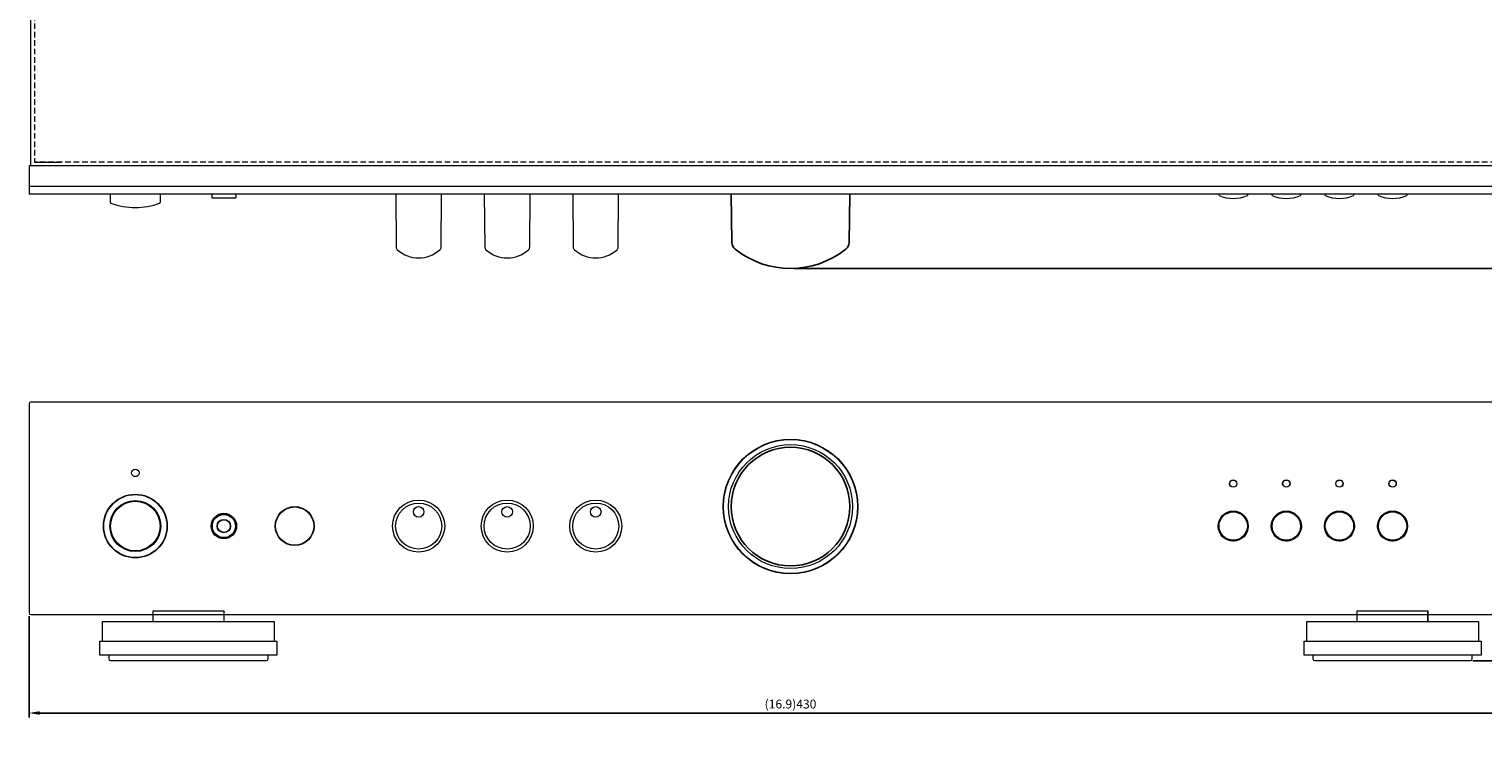
# Model space of a CAD drawing. Units: millimetres. Extents: x 177 to 1817, y -4 to 955.
# Drawn here: x 177 to 587, y -4 to 195 of the extents above; entities that cross this region are included whole.
import ezdxf

# ---------------------------------------------------------------- set-up
doc = ezdxf.new("R2010")
doc.units = ezdxf.units.MM
doc.header["$LTSCALE"] = 0.5
doc.linetypes.add('HIDDEN2', pattern=[4.7625, 3.175, -1.5875])
for name, color, linetype, lineweight in [('%%C13 Knob', 254, 'Continuous', 15), ('%%C3.5 Phone Jack', 140, 'Continuous', 15), ('%%C33 Knob', 113, 'Continuous', 25), ('Center', 1, 'Continuous', 9), ('Foot', 52, 'Continuous', 15), ('Front Panel', 6, 'Continuous', 15), ('Knob', 254, 'Continuous', 15), ('Light Guide', 102, 'Continuous', 15), ('Power Ring', 62, 'Continuous', 15), ('Sensor Window', 190, 'Continuous', 13), ('TACT BOTTON', 135, 'Continuous', 18), ('Upper Cov.', 150, 'Continuous', 15)]:
    doc.layers.add(name, color=color, linetype=linetype, lineweight=lineweight)
doc.styles.get("Standard").update_dxf_attribs({"font": 'romans.shx', "oblique": 15})
doc.dimstyles.get("Standard").update_dxf_attribs({"dimtxt": 2.5, "dimasz": 2.5, "dimexe": 1.25, "dimexo": 0.625, "dimtad": 1, "dimdec": 4, "dimdsep": 46, "dimlunit": 6, "dimtxsty": 'Standard', "dimcen": 2.5, "dimadec": 0, "dimazin": 0, "dimtfac": 1, "dimtdec": 4, "dimtmove": 0, "dimatfit": 3, "dimfxl": 0, "dimtolj": 1, "dimtzin": 0, "dimarcsym": 0})

# ---------------------------------------------------------------- blocks, each defined once
blk = doc.blocks.new('*D104')
at = {"layer": 'Center', "color": 1, "lineweight": -2, "transparency": 16777216}
for p, q in [((605.27, 30.01), (623.13, 30.01)), ((621.88, 27.01), (621.88, 20.01)), ((584.27, 17.01), (623.13, 17.01)), ((621.88, 17.01), (621.88, -4.23))]:
    blk.add_line(p, q, dxfattribs=at)
at = {"layer": 'Center', "color": 1, "transparency": 16777216}
for points in [[(622.38, 27.01), (621.38, 27.01), (621.88, 30.01)], [(621.38, 20.01), (622.38, 20.01), (621.88, 17.01)]]:
    blk.add_solid(points, dxfattribs=at)
at = {"layer": 'Defpoints', "color": 0, "transparency": 16777216}
for p in [(604.65, 30.01), (583.65, 17.01), (621.88, 17.01)]:
    blk.add_point(p, dxfattribs=at)
at = {"layer": 'Center', "color": 7, "transparency": 16777216, "insert": (619.35, 4.89), "char_height": 2.5, "attachment_point": 5, "rotation": 90}
blk.add_mtext('\\A1;{\\Fromans,bigfont|c134;(0.51)}13', dxfattribs=at)
blk = doc.blocks.new('*D106')
at = {"layer": 'Center', "color": 1, "lineweight": -2, "transparency": 16777216}
for p, q in [((176.65, 29.58), (176.65, 0.99)), ((606.65, 29.58), (606.65, 0.99)), ((179.65, 2.24), (603.65, 2.24))]:
    blk.add_line(p, q, dxfattribs=at)
at = {"layer": 'Center', "color": 1, "transparency": 16777216}
for points in [[(179.65, 2.74), (179.65, 1.74), (176.65, 2.24)], [(603.65, 1.74), (603.65, 2.74), (606.65, 2.24)]]:
    blk.add_solid(points, dxfattribs=at)
at = {"layer": 'Defpoints', "color": 0, "transparency": 16777216}
for p in [(176.65, 30.21), (606.65, 30.21), (606.65, 2.24)]:
    blk.add_point(p, dxfattribs=at)
at = {"layer": 'Center', "color": 7, "transparency": 16777216, "insert": (391.65, 4.77), "char_height": 2.5, "attachment_point": 5}
blk.add_mtext('\\A1;{\\Fromans,bigfont|c134;(16.9)}430', dxfattribs=at)
blk = doc.blocks.new('*D108')
at = {"layer": 'Center', "color": 1, "lineweight": -2, "transparency": 16777216}
for p, q in [((607.27, 148.71), (640.86, 148.71)), ((639.61, 145.71), (639.61, 130.71)), ((392.56, 127.71), (640.86, 127.71))]:
    blk.add_line(p, q, dxfattribs=at)
at = {"layer": 'Center', "color": 1, "transparency": 16777216}
for points in [[(640.11, 145.71), (639.11, 145.71), (639.61, 148.71)], [(639.11, 130.71), (640.11, 130.71), (639.61, 127.71)]]:
    blk.add_solid(points, dxfattribs=at)
at = {"layer": 'Defpoints', "color": 0, "transparency": 16777216}
for p in [(606.65, 148.71), (391.93, 127.71), (639.61, 127.71)]:
    blk.add_point(p, dxfattribs=at)
at = {"layer": 'Center', "color": 7, "transparency": 16777216, "insert": (637.08, 140.71), "char_height": 2.5, "attachment_point": 5, "rotation": 90}
blk.add_mtext('\\A1;{\\Fromans,bigfont|c134;(0.83)}21', dxfattribs=at)

msp = doc.modelspace()

# ---------------------------------------------------------------- linework, layer by layer
at = {"layer": '%%C13 Knob'}
for p, q in [((280.19, 148.708), (280.295, 133.756)), ((293.001, 133.756), (293.106, 148.708)), ((305.19, 148.708), (305.295, 133.756)), ((318.001, 133.756), (318.106, 148.708)), ((330.19, 148.708), (330.295, 133.756)), ((343.001, 133.756), (343.106, 148.708))]:
    msp.add_line(p, q, dxfattribs=at)
for centre, radius in [((286.648, 55.007), 6.5), ((286.648, 59.007), 1.5), ((311.648, 55.007), 6.5), ((311.648, 59.007), 1.5), ((336.648, 55.007), 6.5), ((336.648, 59.007), 1.5)]:
    msp.add_circle(centre, radius, dxfattribs=at)
for centre, radius, start, end in [((281.295, 133.763), 1, 180.40201, 228.00032), ((286.648, 139.708), 9, 228.00032, 311.99968), ((292.001, 133.763), 1, 311.99968, 359.59799), ((306.295, 133.763), 1, 180.40201, 228.00032), ((311.648, 139.708), 9, 228.00032, 311.99968), ((317.001, 133.763), 1, 311.99968, 359.59799), ((331.295, 133.763), 1, 180.40201, 228.00032), ((336.648, 139.708), 9, 228.00032, 311.99968), ((342.001, 133.763), 1, 311.99968, 359.59799)]:
    msp.add_arc(centre, radius, start, end, dxfattribs=at)
at = {"layer": '%%C3.5 Phone Jack'}
for p, q in [((228.298, 148.708), (228.298, 147.708)), ((234.998, 148.708), (234.998, 147.708)), ((228.298, 147.708), (234.998, 147.708))]:
    msp.add_line(p, q, dxfattribs=at)
for radius in [3.35, 3.25, 1.9, 1.8]:
    msp.add_circle((231.648, 55.007), radius, dxfattribs=at)
at = {"layer": '%%C33 Knob'}
for p, q in [((375.118, 135.08), (374.913, 148.708)), ((408.178, 135.08), (408.383, 148.708))]:
    msp.add_line(p, q, dxfattribs=at)
msp.add_circle((391.648, 60.507), 16.75, dxfattribs=at)
for centre, radius, start, end in [((377.618, 135.118), 2.5, 180.86221, 231.42297), ((391.648, 152.708), 25, 231.42297, 308.57642), ((405.678, 135.118), 2.5, 308.57642, 359.13779)]:
    msp.add_arc(centre, radius, start, end, dxfattribs=at)
at = {"layer": 'Foot'}
for p, q in [((211.648, 28.051), (211.648, 31.051)), ((211.648, 31.051), (231.648, 31.051)), ((231.648, 31.051), (231.648, 28.051)), ((551.648, 28.051), (551.648, 31.051)), ((551.648, 31.051), (571.648, 31.051)), ((551.648, 28.051), (551.648, 31.051)), ((571.648, 31.051), (571.648, 28.051)), ((571.648, 28.051), (571.648, 31.051)), ((197.398, 22.551), (197.398, 28.051)), ((197.398, 28.051), (245.898, 28.051)), ((245.898, 28.051), (245.898, 22.551)), ((537.398, 28.051), (585.898, 28.051)), ((537.398, 22.551), (537.398, 28.051)), ((585.898, 28.051), (585.898, 22.551)), ((196.648, 18.551), (196.648, 22.551)), ((196.648, 22.551), (246.648, 22.551)), ((246.648, 22.551), (246.648, 18.551)), ((536.648, 22.551), (586.648, 22.551)), ((536.648, 18.551), (536.648, 22.551)), ((586.648, 22.551), (586.648, 18.551)), ((246.648, 18.551), (196.648, 18.551)), ((199.148, 18.551), (199.148, 17.551)), ((199.648, 17.051), (243.648, 17.051)), ((244.148, 17.551), (244.148, 18.551)), ((586.648, 18.551), (536.648, 18.551)), ((539.148, 18.551), (539.148, 17.551)), ((539.648, 17.051), (583.648, 17.051)), ((584.148, 17.551), (584.148, 18.551))]:
    msp.add_line(p, q, dxfattribs=at)
for centre, start, end in [((199.648, 17.551), 180, 270), ((243.648, 17.551), 270, 0), ((539.648, 17.551), 180, 270), ((583.648, 17.551), 270, 0)]:
    msp.add_arc(centre, 0.5, start, end, dxfattribs=at)
at = {"layer": 'Front Panel'}
for p, q in [((606.648, 156.708), (176.648, 156.708)), ((176.648, 156.708), (176.648, 148.708)), ((606.648, 150.908), (176.648, 150.908)), ((606.648, 148.708), (176.648, 148.708)), ((176.648, 89.507), (176.648, 30.507)), ((606.148, 90.007), (177.148, 90.007)), ((177.148, 30.007), (606.148, 30.007))]:
    msp.add_line(p, q, dxfattribs=at)
for centre, radius in [((391.648, 60.507), 19), ((206.648, 70.007), 1.05), ((516.648, 67.009), 1.05), ((531.648, 67.009), 1.05), ((546.648, 67.009), 1.05), ((561.648, 67.009), 1.05), ((206.648, 55.007), 9), ((286.648, 55.007), 7.35), ((311.648, 55.007), 7.35), ((336.648, 55.007), 7.35), ((231.648, 55.007), 3.6), ((251.648, 55.007), 5.5), ((516.648, 55.009), 4.25), ((531.648, 55.009), 4.25), ((546.648, 55.009), 4.25), ((561.648, 55.009), 4.25)]:
    msp.add_circle(centre, radius, dxfattribs=at)
for centre, start, end in [((177.148, 89.507), 90, 180), ((177.148, 30.507), 180, 270)]:
    msp.add_arc(centre, 0.5, start, end, dxfattribs=at)
at = {"layer": 'Knob'}
for p, q in [((199.648, 146.312), (199.648, 148.708)), ((213.648, 148.708), (213.648, 146.312))]:
    msp.add_line(p, q, dxfattribs=at)
msp.add_circle((206.648, 55.007), 7, dxfattribs=at)
for centre, radius, start, end in [((199.848, 146.312), 0.2, 180, 249.91375), ((206.648, 164.908), 20, 249.91375, 290.08625), ((213.448, 146.312), 0.2, 290.08625, 0)]:
    msp.add_arc(centre, radius, start, end, dxfattribs=at)
at = {"layer": 'Light Guide'}
for centre, radius in [((391.648, 60.507), 18.9), ((391.648, 60.507), 17.5), ((516.648, 67.009), 1), ((531.648, 67.009), 1), ((546.648, 67.009), 1), ((561.648, 67.009), 1)]:
    msp.add_circle(centre, radius, dxfattribs=at)
at = {"layer": 'Power Ring'}
for radius in [8.9, 7.2]:
    msp.add_circle((206.648, 55.007), radius, dxfattribs=at)
at = {"layer": 'Sensor Window'}
msp.add_line((257.048, 148.708), (246.248, 148.708), dxfattribs=at)
msp.add_circle((251.648, 55.007), 5.4, dxfattribs=at)
at = {"layer": 'TACT BOTTON', "linetype": 'Continuous'}
for p, q in [((512.642, 148.308), (512.629, 148.708)), ((520.654, 148.708), (520.642, 148.308)), ((527.642, 148.308), (527.629, 148.708)), ((535.654, 148.708), (535.642, 148.308)), ((542.642, 148.308), (542.629, 148.708)), ((550.654, 148.708), (550.642, 148.308)), ((557.642, 148.308), (557.629, 148.708)), ((565.654, 148.708), (565.642, 148.308))]:
    msp.add_line(p, q, dxfattribs=at)
for centre in [(516.648, 55.009), (531.648, 55.009), (546.648, 55.009), (561.648, 55.009)]:
    msp.add_circle(centre, 4, dxfattribs=at)
for centre, radius, start, end in [((516.642, 157.908), 10.4, 247.38014, 292.61986), ((531.642, 157.908), 10.4, 247.38014, 292.61986), ((546.642, 157.908), 10.4, 247.38014, 292.61986), ((561.642, 157.908), 10.4, 247.38014, 292.61986), ((516.648, 55.009), 4.15, 12.52511, 167.47489), ((531.648, 55.009), 4.15, 12.52511, 167.47489), ((546.648, 55.009), 4.15, 12.52511, 167.47489), ((561.648, 55.009), 4.15, 12.52511, 167.47489), ((516.648, 55.009), 4.131, 167.41711, 192.58289), ((516.648, 55.009), 4.15, 192.52511, 301.05657), ((516.648, 55.009), 4.15, 328.94343, 347.47489), ((516.654, 55.009), 4.15, 328.94343, 347.47489), ((516.648, 55.009), 4.131, 347.41711, 12.58289), ((516.654, 55.009), 4.131, 347.41711, 12.58289), ((531.648, 55.009), 4.131, 167.41711, 192.58289), ((531.648, 55.009), 4.15, 192.52511, 301.05657), ((531.648, 55.009), 4.15, 328.94343, 347.47489), ((531.648, 55.009), 4.131, 347.41711, 12.58289), ((546.648, 55.009), 4.131, 167.41711, 192.58289), ((546.648, 55.009), 4.15, 192.52511, 301.05657), ((546.648, 55.009), 4.15, 328.94343, 347.47489), ((546.648, 55.009), 4.131, 347.41711, 12.58289), ((561.648, 55.009), 4.131, 167.41711, 192.58289), ((561.648, 55.009), 4.15, 192.52511, 301.05657), ((516.648, 55.009), 4.103, 300.89399, 329.10601), ((516.654, 55.009), 4.103, 300.89399, 329.10601)]:
    msp.add_arc(centre, radius, start, end, dxfattribs=at)
at = {"layer": 'TACT BOTTON', "linetype": 'Continuous', "extrusion": (0, 0, -1)}
for centre in [(-531.648, 55.009), (-546.648, 55.009)]:
    msp.add_arc(centre, 4.103, 210.89399, 239.10601, dxfattribs=at)
at = {"layer": 'Upper Cov.'}
for p, q in [((177.148, 156.708), (177.148, 451.908)), ((604.148, 156.708), (177.148, 156.708)), ((178.148, 157.708), (185.648, 157.708))]:
    msp.add_line(p, q, dxfattribs=at)
at = {"layer": 'Upper Cov.', "linetype": 'HIDDEN2'}
for p in [(178.148, 451.708), (605.148, 157.708)]:
    msp.add_line(p, (178.148, 157.708), dxfattribs=at)

# ---------------------------------------------------------------- dimensions: what is measured, and where the dimension line sits
at = {"layer": 'Center'}
dim = msp.add_linear_dim(base=(639.612, 127.709), p1=(606.648, 148.708), p2=(391.934, 127.709), angle=90, text='{\\Fromans,bigfont|c134;(0.83)}<>', dimstyle='Standard', override={"dimasz": 3, "dimdec": 2, "dimclrd": 1, "dimclre": 1, "dimclrt": 7, "dimtdec": 2}, dxfattribs=at)
dim.commit()
dim.dimension.update_dxf_attribs({"geometry": '*D108', "text_midpoint": (639.612, 140.708), "dimtype": 160})
dim = msp.add_linear_dim(base=(606.648, 2.236), p1=(176.648, 30.207), p2=(606.648, 30.207), text='{\\Fromans,bigfont|c134;(16.9)}<>', dimstyle='Standard', override={"dimscale": 1, "dimasz": 3, "dimexe": 1.25, "dimgap": 0.625, "dimtad": 1, "dimdec": 2, "dimzin": 8, "dimclrd": 1, "dimclre": 1, "dimclrt": 7, "dimtdec": 2, "dimtofl": 1}, dxfattribs=at)
dim.commit()
dim.dimension.update_dxf_attribs({"geometry": '*D106', "text_midpoint": (391.648, 4.766)})
dim = msp.add_linear_dim(base=(621.876, 17.007), p1=(604.648, 30.007), p2=(583.648, 17.007), angle=90, text='{\\Fromans,bigfont|c134;(0.51)}<>', dimstyle='Standard', override={"dimasz": 3, "dimdec": 2, "dimclrd": 1, "dimclre": 1, "dimclrt": 7, "dimtdec": 2}, dxfattribs=at)
dim.commit()
dim.dimension.update_dxf_attribs({"geometry": '*D104', "text_midpoint": (619.346, 4.891)})

doc.saveas('drawing.dxf')
